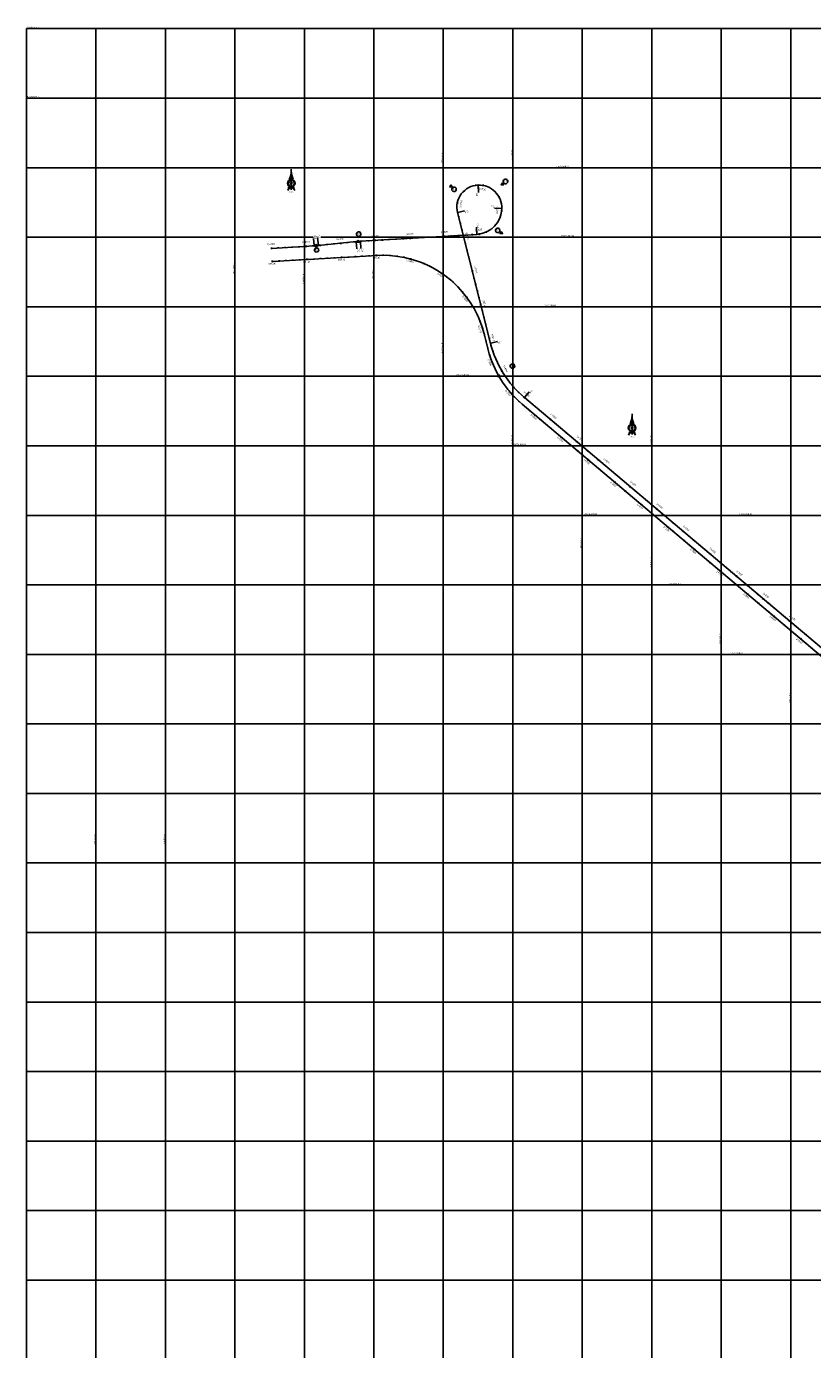
# Model space of a CAD drawing. Units: metres. Extents: x 304000 to 420602, y 8645421 to 8715360.
# Drawn here: x 304000 to 306263, y 8672200 to 8676006 of the extents above; entities that cross this region are included whole.
import ezdxf
from ezdxf.enums import TextEntityAlignment as Align

# ---------------------------------------------------------------- set-up
doc = ezdxf.new("R2010")
doc.units = ezdxf.units.M
for name, color, linetype in [('-TOPO', 7, 'Continuous'), ('04_ALI', 7, 'Continuous'), ('04_ALI_TXT', 7, 'Continuous'), ('04_Ali_Txt_TickMAyor', 4, 'Continuous'), ('C-ROAD-MARK', 212, 'Continuous'), ('Ne_Grid', 150, 'Continuous'), ('V-NODE', 1, 'Continuous'), ('V-NODE-TEXT', 11, 'Continuous')]:
    doc.layers.add(name, color=color, linetype=linetype)
doc.styles.add('DATOS-02', font='romand.shx')
doc.styles.add('R100-200', font='arial.ttf', dxfattribs={"height": 0.16})
doc.styles.add('simplex', font='romans.shx', dxfattribs={"width": 1.2})
doc.styles.add('Stand', font='romand.shx', dxfattribs={"width": 0.8})

# ---------------------------------------------------------------- blocks, each defined once
blk = doc.blocks.new('Nor')
at = {"layer": 'Ne_Grid', "linetype": 'Continuous', "lineweight": -2, "ltscale": 2}
h = blk.add_hatch(dxfattribs=at)
h.set_pattern_fill('ANSI31', scale=0.345275, style=0)
h.set_pattern_definition([(45, (-201.61582, 278.164407), (-0.0305182426, 0.0305182426), [])])
h.paths.add_polyline_path([(-4.7, 9.8, -0.112674), (0, 10.9), (0, 29.9, -0.104004)])
h = blk.add_hatch(dxfattribs=at)
h.set_pattern_fill('ANSI31', scale=0.690549, angle=85.9339, style=0)
h.set_pattern_definition([(130.933853, (-201.61582, 278.16441), (-0.065210829, -0.056554866), [])])
edge = h.paths.add_edge_path()
edge.add_arc((0, 0), 10.9, 270, 303.9016, ccw=False)
edge.add_ellipse((0, -21.8), major_axis=(0, 10.9), ratio=0.854681, start_angle=-55.8376, end_angle=0, ccw=False)
edge.add_arc((26.7, -7.4), 20.7, 184.4741, 203.4522, ccw=False)
at = {"layer": 'Ne_Grid', "color": 7, "lineweight": -2, "ltscale": 2}
blk.add_line((0, 33.9), (0, -15.6), dxfattribs=at)
for points, const_width in [([(-8.3, 0, 0.414214), (0, -8.3, 0.414214)], 1.73), ([(1.1, 0, 0.414214), (0, 1.1, 1)], 2.24), ([(8.3, 0, 0.414214), (0, 8.3, 1)], 1.73)]:
    blk.add_lwpolyline(points, format="xyb", dxfattribs=dict(at, const_width=const_width))
for radius in [9.15, 9.15, 7.42, 2.24]:
    blk.add_circle((0, 0), radius, dxfattribs=at)
for centre, radius, start, end in [((-50.2, 31.1), 50.2, 334.9316, 358.6821), ((50.2, 31.1), 50.2, 181.3179, 205.0684), ((-26.7, -7.4), 20.7, 331.8186, 355.5259), ((0, 0), 10.9, 236.0984, 303.9016)]:
    blk.add_arc(centre, radius, start, end, dxfattribs=at)
blk.add_ellipse((0, -21.8), major_axis=(0, 10.9), ratio=0.854681, start_param=-1.136898, end_param=1.136898, dxfattribs=at)
at = {"layer": 'Ne_Grid', "color": 7, "lineweight": -2, "ltscale": 2, "style": 'R100-200', "width": 1.3}
blk.add_text('N.M.', height=2.76, dxfattribs=at).set_placement((-4.1, -22.5))
blk = doc.blocks.new('AeccTickTriangle')
at = {"color": 0, "linetype": 'ByBlock', "lineweight": -2}
blk.add_lwpolyline([(0, 0.67), (-0.58, -0.33), (0.58, -0.33)], close=True, dxfattribs=at)
at = {"color": 0, "linetype": 'ByBlock', "lineweight": -2, "const_width": 0.0625}
blk.add_lwpolyline([(-0.03, 0, 1), (0.03, 0, 1)], format="xyb", close=True, dxfattribs=at)
blk = doc.blocks.new('*U55', base_point=(304834.2, 8675375.6, 100))
at = {"layer": 'V-NODE', "color": 7, "lineweight": -2, "xscale": 5.999999999999999, "yscale": 5.999999999999999, "zscale": 5.999999999999999}
blk.add_blockref('AeccTickTriangle', (304834.2, 8675375.6, 100), dxfattribs=at)
at = {"layer": 'V-NODE-TEXT', "color": 7, "linetype": 'ByBlock', "insert": (304832.3, 8675363.3, 100), "char_height": 5.5, "width": 5.925, "attachment_point": 4, "style": 'Stand', "bg_fill": 3, "box_fill_scale": 1.363636, "bg_fill_color": 256, "bg_fill_true_color": 13158600, "bg_fill_transparency": 0}
blk.add_mtext('01', dxfattribs=at)
at = {"layer": 'V-NODE-TEXT', "linetype": 'ByBlock', "elevation": 100}
blk.add_lwpolyline([(304830.9, 8675367.4, -1), (304839.7, 8675359.2, -1), (304830.9, 8675367.4)], format="xyb", dxfattribs=at)
blk = doc.blocks.new('*U56', base_point=(304955.2, 8675387.9, 100))
at = {"layer": 'V-NODE', "color": 7, "lineweight": -2, "xscale": 5.999999999999999, "yscale": 5.999999999999999, "zscale": 5.999999999999999}
blk.add_blockref('AeccTickTriangle', (304955.2, 8675387.9, 100), dxfattribs=at)
at = {"layer": 'V-NODE-TEXT', "color": 7, "linetype": 'ByBlock', "insert": (304952.8, 8675408.9, 100), "char_height": 5.5, "width": 7.195, "attachment_point": 4, "style": 'Stand', "bg_fill": 3, "box_fill_scale": 1.363636, "bg_fill_color": 256, "bg_fill_true_color": 13158600, "bg_fill_transparency": 0}
blk.add_mtext('02', dxfattribs=at)
at = {"layer": 'V-NODE-TEXT', "linetype": 'ByBlock', "elevation": 100}
blk.add_lwpolyline([(304951.2, 8675412.9, -1), (304961.5, 8675404.9, -1), (304951.2, 8675412.9)], format="xyb", dxfattribs=at)
blk = doc.blocks.new('*U57', base_point=(305367, 8675412.2, 100))
at = {"layer": 'V-NODE', "color": 7, "lineweight": -2, "xscale": 5.999999999999999, "yscale": 5.999999999999999, "zscale": 5.999999999999999}
blk.add_blockref('AeccTickTriangle', (305367, 8675412.2, 100), dxfattribs=at)
at = {"layer": 'V-NODE-TEXT', "color": 7, "linetype": 'ByBlock', "insert": (305353, 8675419.4, 100), "char_height": 5.5, "width": 7.195, "attachment_point": 4, "style": 'Stand', "bg_fill": 3, "box_fill_scale": 1.363636, "bg_fill_color": 256, "bg_fill_true_color": 13158600, "bg_fill_transparency": 0}
blk.add_mtext('03', dxfattribs=at)
at = {"layer": 'V-NODE-TEXT', "linetype": 'ByBlock', "elevation": 100}
blk.add_lwpolyline([(305351.4, 8675423.4, -1), (305361.7, 8675415.5, -1), (305351.4, 8675423.4)], format="xyb", dxfattribs=at)
blk = doc.blocks.new('*U58', base_point=(305370, 8675552.7, 100))
at = {"layer": 'V-NODE', "color": 7, "lineweight": -2, "xscale": 5.999999999999999, "yscale": 5.999999999999999, "zscale": 5.999999999999999}
blk.add_blockref('AeccTickTriangle', (305370, 8675552.7, 100), dxfattribs=at)
at = {"layer": 'V-NODE-TEXT', "color": 7, "linetype": 'ByBlock', "insert": (305375.3, 8675560.3, 100), "char_height": 5.5, "width": 7.407, "attachment_point": 4, "style": 'Stand', "bg_fill": 3, "box_fill_scale": 1.363636, "bg_fill_color": 256, "bg_fill_true_color": 13158600, "bg_fill_transparency": 0}
blk.add_mtext('04', dxfattribs=at)
at = {"layer": 'V-NODE-TEXT', "linetype": 'ByBlock', "elevation": 100}
blk.add_lwpolyline([(305373.7, 8675564.3, -1), (305384.2, 8675556.4, -1), (305373.7, 8675564.3)], format="xyb", dxfattribs=at)
blk = doc.blocks.new('*U59', base_point=(305221.9, 8675546.6, 100))
at = {"layer": 'V-NODE', "color": 7, "lineweight": -2, "xscale": 5.999999999999999, "yscale": 5.999999999999999, "zscale": 5.999999999999999}
blk.add_blockref('AeccTickTriangle', (305221.9, 8675546.6, 100), dxfattribs=at)
at = {"layer": 'V-NODE-TEXT', "color": 7, "linetype": 'ByBlock', "insert": (305227.4, 8675537.6, 100), "char_height": 5.5, "width": 7.195, "attachment_point": 4, "style": 'Stand', "bg_fill": 3, "box_fill_scale": 1.363636, "bg_fill_color": 256, "bg_fill_true_color": 13158600, "bg_fill_transparency": 0}
blk.add_mtext('05', dxfattribs=at)
at = {"layer": 'V-NODE-TEXT', "linetype": 'ByBlock', "elevation": 100}
blk.add_lwpolyline([(305225.9, 8675541.5, -1), (305236.1, 8675533.6, -1), (305225.9, 8675541.5)], format="xyb", dxfattribs=at)
blk = doc.blocks.new('*U60', base_point=(305359.7, 8675001, 100))
at = {"layer": 'V-NODE', "color": 7, "lineweight": -2, "xscale": 5.999999999999999, "yscale": 5.999999999999999, "zscale": 5.999999999999999}
blk.add_blockref('AeccTickTriangle', (305359.7, 8675001, 100), dxfattribs=at)
at = {"layer": 'V-NODE-TEXT', "color": 7, "linetype": 'ByBlock', "insert": (305395.5, 8675029.2, 100), "char_height": 5.5, "width": 7.195, "attachment_point": 4, "style": 'Stand', "bg_fill": 3, "box_fill_scale": 1.363636, "bg_fill_color": 256, "bg_fill_true_color": 13158600, "bg_fill_transparency": 0}
blk.add_mtext('06', dxfattribs=at)
at = {"layer": 'V-NODE-TEXT', "linetype": 'ByBlock', "elevation": 100}
blk.add_lwpolyline([(305393.9, 8675033.2, -1), (305404.2, 8675025.2, -1), (305393.9, 8675033.2)], format="xyb", dxfattribs=at)
blk = doc.blocks.new('AeccTickLine')
blk.add_line((0, -0.5), (0, 0.5))

msp = doc.modelspace()

# ---------------------------------------------------------------- linework, layer by layer
at = {"layer": '04_ALI', "color": 7, "linetype": 'Continuous', "lineweight": -3}
for centre in [(305300.2, 8675549.8), (305300.2, 8675549.8), (305241.1, 8675470.7), (305368.5, 8675482.8), (305368.5, 8675482.8), (305296.5, 8675408.1), (305336.1, 8675094.7), (305433.7, 8674938.7)]:
    msp.add_circle(centre, 0.5, dxfattribs=at)
for p in [(305300.2, 8675549.8), (305300.2, 8675549.8), (305241.1, 8675470.7), (305368.5, 8675482.8), (305368.5, 8675482.8), (305296.5, 8675408.1), (305336.1, 8675094.7), (305433.7, 8674938.7)]:
    msp.add_point(p, dxfattribs=at)
at = {"layer": 'C-ROAD-MARK', "color": 212, "linetype": 'Continuous', "lineweight": -3}
for centre in [(305300.2, 8675549.8), (305300.2, 8675549.8), (305348.8, 8675531.1), (305241.1, 8675470.7), (305368.5, 8675482.8), (305368.5, 8675482.8), (305296.5, 8675408.1), (304705.2, 8675368), (305433.7, 8674938.7)]:
    msp.add_circle(centre, 0.015, dxfattribs=at)
at = {"layer": 'Ne_Grid'}
for p, q in [((304000, 8669800), (304000, 8676000)), ((304000, 8676000), (312200, 8676000)), ((304200, 8669800), (304200, 8676000)), ((304400, 8669800), (304400, 8676000)), ((304600, 8669800), (304600, 8676000)), ((304800, 8669800), (304800, 8676000)), ((305000, 8669800), (305000, 8676000)), ((305200, 8669800), (305200, 8676000)), ((305400, 8669800), (305400, 8676000)), ((305600, 8669800), (305600, 8676000)), ((305800, 8669800), (305800, 8676000)), ((306000, 8669800), (306000, 8676000)), ((306200, 8669800), (306200, 8676000)), ((304000, 8675800), (312200, 8675800)), ((304000, 8675600), (312200, 8675600)), ((304000, 8675400), (312200, 8675400)), ((304000, 8675200), (312200, 8675200)), ((304000, 8675000), (312200, 8675000)), ((304000, 8674800), (312200, 8674800)), ((304000, 8674600), (312200, 8674600)), ((304000, 8674400), (312200, 8674400)), ((304000, 8674200), (312200, 8674200)), ((304000, 8674000), (312200, 8674000)), ((304000, 8673800), (312200, 8673800)), ((304000, 8673600), (312200, 8673600)), ((304000, 8673400), (312200, 8673400)), ((304000, 8673200), (312200, 8673200)), ((304000, 8673000), (312200, 8673000)), ((304000, 8672800), (312200, 8672800)), ((304000, 8672600), (325400, 8672600)), ((304000, 8672400), (325400, 8672400))]:
    msp.add_line(p, q, dxfattribs=at)

# ---------------------------------------------------------------- block references
at = {"layer": '-TOPO', "xscale": 1.190810454078018, "yscale": 1.190810454078018, "zscale": 1.190810454078018}
for p in [(304762.3, 8675555.3), (305743.3, 8674851.3)]:
    msp.add_blockref('Nor', p, dxfattribs=at)
msp.add_blockref('*U55', (304834.2, 8675375.6, 100))
at = {"layer": '04_ALI_TXT', "color": 7, "linetype": 'Continuous', "lineweight": -3}
for p, xscale, yscale, zscale, rotation in [((305258.8, 8675532.3), 3.999999999999999, 3.999999999999999, 3.999999999999999, 223.6834442734595), ((305361, 8675514.7), 3.999999999999999, 3.999999999999999, 3.999999999999999, 117.6867844945877), ((305249.1, 8675438.9), 3.999999999999999, 3.999999999999999, 3.999999999999999, 284.173640004424), ((305044.2, 8675393.1), 4, 4, 4, 3.382770727464393), ((305064.1, 8675394.3), 4, 4, 4, 3.382770727464393), ((305144, 8675399), 4, 4, 4, 3.382770727464393), ((305163.9, 8675400.2), 4, 4, 4, 3.382770727464393), ((305243.8, 8675404.9), 4, 4, 4, 3.382770727464393), ((304745.1, 8675370.3), 4, 4, 4, 3.382770727684207), ((304765, 8675371.5), 4, 4, 4, 3.382770727684207), ((305046.8, 8675347.5), 4, 4, 4, 356.192248145847), ((305066.7, 8675345.5), 4, 4, 4, 352.3725295116147), ((305268.7, 8675361.3), 3.999999999999999, 3.999999999999999, 3.999999999999999, 284.173640004424), ((305273.6, 8675341.9), 3.999999999999999, 3.999999999999999, 3.999999999999999, 284.173640004424), ((304747.2, 8675332.7), 4, 4, 4, 3.264002274368399), ((304767.2, 8675333.8), 4, 4, 4, 3.264002274368399), ((304867, 8675339.5), 4, 4, 4, 3.264002274368399), ((305143.6, 8675324.5), 4, 4, 4, 337.0936549747286), ((305161.8, 8675316.1), 4, 4, 4, 333.2739363405639), ((305227.6, 8675271.1), 4, 4, 4, 317.9950618037555), ((305242, 8675257.2), 4, 4, 4, 314.1753431694372), ((305293.2, 8675264.3), 3.999999999999999, 3.999999999999999, 3.999999999999999, 284.173640004424), ((305298.1, 8675245), 3.999999999999999, 3.999999999999999, 3.999999999999999, 284.173640004424), ((305289.5, 8675193.1), 3.999999999999999, 3.999999999999999, 3.999999999999999, 298.8964686327076), ((305298.6, 8675175.3), 4, 4, 4, 295.0767499986019), ((305317.7, 8675167.4), 3.999999999999999, 3.999999999999999, 3.999999999999999, 284.173640004424), ((305322.6, 8675148), 3.999999999999999, 3.999999999999999, 3.999999999999999, 284.173640004424), ((305328.2, 8675080), 4, 4, 4, 284.1736399906679), ((305343.2, 8675070.7), 4, 4, 4, 288.9567226069994), ((305403.5, 8674967.9), 3.999999999999999, 3.999999999999999, 3.999999999999999, 311.8750344117671), ((305433.6, 8674914.3), 4, 4, 4, 319.8963555001513), ((305462.7, 8674914.2), 4, 4, 4, 319.8963555001537), ((305478, 8674901.3), 4, 4, 4, 319.8963555001537), ((305510.1, 8674849.9), 4, 4, 4, 319.8963555001513), ((305539.2, 8674849.8), 4, 4, 4, 319.8963555001537), ((305554.5, 8674836.9), 4, 4, 4, 319.8963555001537), ((305586.6, 8674785.5), 4, 4, 4, 319.8963555001513), ((305615.7, 8674785.4), 4, 4, 4, 319.8963555001537), ((305631, 8674772.5), 4, 4, 4, 319.8963555001537), ((305663.1, 8674721.1), 4, 4, 4, 319.8963555001513), ((305692.2, 8674721), 4, 4, 4, 319.8963555001537), ((305707.5, 8674708.1), 4, 4, 4, 319.8963555001537), ((305739.6, 8674656.6), 4, 4, 4, 319.8963555001513), ((305768.7, 8674656.6), 4, 4, 4, 319.8963555001537), ((305784, 8674643.7), 4, 4, 4, 319.8963555001537), ((305816.1, 8674592.2), 4, 4, 4, 319.8963555001513), ((305845.2, 8674592.1), 4, 4, 4, 319.8963555001537), ((305860.5, 8674579.3), 4, 4, 4, 319.8963555001537), ((305892.6, 8674527.8), 4, 4, 4, 319.8963555001513), ((305921.7, 8674527.7), 4, 4, 4, 319.8963555001537), ((305937, 8674514.8), 4, 4, 4, 319.8963555001537), ((305969, 8674463.4), 4, 4, 4, 319.8963555001513), ((305998.2, 8674463.3), 4, 4, 4, 319.8963555001537), ((306013.5, 8674450.4), 4, 4, 4, 319.8963555001537), ((306045.5, 8674399), 4, 4, 4, 319.8963555001513), ((306074.6, 8674398.9), 4, 4, 4, 319.8963555001537), ((306089.9, 8674386), 4, 4, 4, 319.8963555001537), ((306122, 8674334.5), 4, 4, 4, 319.8963555001513), ((306151.1, 8674334.5), 4, 4, 4, 319.8963555001537), ((306166.4, 8674321.6), 4, 4, 4, 319.8963555001537), ((306198.5, 8674270.1), 4, 4, 4, 319.8963555001513), ((306227.6, 8674270.1), 4, 4, 4, 319.8963555001537), ((306242.9, 8674257.2), 4, 4, 4, 319.8963555001537), ((306258.2, 8674244.3), 4, 4, 4, 319.8963555001537), ((306259.7, 8674218.6), 4, 4, 4, 319.8963555001513)]:
    msp.add_blockref('AeccTickLine', p, dxfattribs=dict(at, xscale=xscale, yscale=yscale, zscale=zscale, rotation=rotation))

# ---------------------------------------------------------------- texts
at = {"layer": 'Ne_Grid', "style": 'simplex', "width": 1.2}
for s, p in [("8'676,000-N", (304002, 8676002)), ("8'675,800-N", (304002, 8675802)), ("8'675,600-N", (305524.6, 8675602)), ("8'675,400-N", (305539.6, 8675402)), ("8'675,200-N", (305488, 8675202)), ("8'675,000-N", (305237.4, 8675002)), ("8'674,800-N", (305402.4, 8674802)), ("8'674,600-N", (305606.8, 8674602)), ("8'674,600-N", (306051.3, 8674602)), ("8'674,400-N", (305850, 8674401.8)), ("8'674,200-N", (306025.5, 8674202))]:
    msp.add_text(s, height=4, dxfattribs=at).set_placement(p)
for s, p in [('305,400-E', (305400, 8675622.4)), ('305,200-E', (305200, 8675612.4)), ('304,600-E', (304600, 8675295)), ('305,000-E', (305000, 8675279)), ('304,800-E', (304800, 8675264.9)), ('305,200-E', (305200, 8675066.2)), ('305,400-E', (305400, 8674801.6)), ('305,800-E', (305800, 8674799.7)), ('305,600-E', (305600, 8674504.9)), ('305,800-E', (305800, 8674449.6)), ('306,000-E', (306000, 8674230)), ('306,200-E', (306200, 8674060.1)), ('304,200-E', (304200, 8673653.1)), ('304,400-E', (304400, 8673653.1))]:
    msp.add_text(s, height=4, rotation=90, dxfattribs=at).set_placement(p, align=Align.BOTTOM_LEFT)

# ---------------------------------------------------------------- next in the draw order: linework, layer by layer
at = {"layer": '04_ALI', "color": 7, "linetype": 'Continuous', "lineweight": -3}
for centre in [(304827.9, 8675375.2), (304840.4, 8675376.2)]:
    msp.add_circle(centre, 0.5, dxfattribs=at)
for p in [(304827.9, 8675375.2), (304840.4, 8675376.2)]:
    msp.add_point(p, dxfattribs=at)
at = {"layer": 'C-ROAD-MARK', "color": 212, "linetype": 'Continuous', "lineweight": -3}
for centre in [(304827.9, 8675375.2), (304840.4, 8675376.2)]:
    msp.add_circle(centre, 0.015, dxfattribs=at)

# ---------------------------------------------------------------- next in the draw order: block references
for name, p in [('*U59', (305221.9, 8675546.6, 100)), ('*U58', (305370, 8675552.7, 100)), ('*U57', (305367, 8675412.2, 100)), ('*U56', (304955.2, 8675387.9, 100)), ('*U60', (305359.7, 8675001, 100))]:
    msp.add_blockref(name, p)
at = {"layer": '04_ALI_TXT', "color": 7, "linetype": 'Continuous', "lineweight": -3, "xscale": 4, "yscale": 4, "zscale": 4, "rotation": 3.264002274368399}
msp.add_blockref('AeccTickLine', (304847.1, 8675338.4), dxfattribs=at)

# ---------------------------------------------------------------- next in the draw order: linework, layer by layer
at = {"layer": '04_ALI', "color": 170, "linetype": 'Continuous', "lineweight": -3, "flags": 128}
for points in [[(304961.5, 8675388.2), (305296.5, 8675408.1, 0.390964), (305368.5, 8675482.8), (305368.5, 8675482.8, 0.432411), (305300.2, 8675549.8), (305300.2, 8675549.8, 0.476115), (305241.1, 8675470.7), (305336.1, 8675094.7, 0.157144), (305433.7, 8674938.7), (312960.7, 8668599.5, 0.372691), (314269.5, 8668617.3), (314908.1, 8669185.3)], [(304705.2, 8675368), (304827.9, 8675375.2, 0.010486), (304840.4, 8675376.2), (304948.9, 8675387.2)], [(304961.5, 8675388.2, 0.010486), (304948.9, 8675387.2)]]:
    msp.add_lwpolyline(points, format="xyb", dxfattribs=at)
at = {"layer": '04_ALI', "color": 7, "linetype": 'Continuous', "lineweight": -3}
for centre in [(304948.9, 8675387.2), (304961.5, 8675388.2)]:
    msp.add_circle(centre, 0.5, dxfattribs=at)
for p in [(304948.9, 8675387.2), (304961.5, 8675388.2)]:
    msp.add_point(p, dxfattribs=at)
at = {"layer": 'C-ROAD-MARK', "color": 212, "linetype": 'Continuous', "lineweight": -3}
for centre in [(305251.8, 8675524.3), (304948.9, 8675387.2), (304961.5, 8675388.2)]:
    msp.add_circle(centre, 0.015, dxfattribs=at)

# ---------------------------------------------------------------- next in the draw order: block references
at = {"layer": '04_ALI_TXT', "color": 7, "linetype": 'Continuous', "lineweight": -3}
for p, xscale, yscale, zscale, rotation in [((305349.2, 8675530.8), 4, 4, 4, 135.1352474438837), ((305339.9, 8675424.7), 4, 4, 4, 38.72120436329192), ((305353.7, 8675439.1), 4, 4, 4, 53.6948335160095), ((305350.3, 8675052), 4, 4, 4, 292.7764412409203), ((305367.1, 8674988.3), 4, 4, 4, 302.4902094319821), ((305390.7, 8674983.2), 3.999999999999999, 3.999999999999999, 3.999999999999999, 308.0553157775701)]:
    msp.add_blockref('AeccTickLine', p, dxfattribs=dict(at, xscale=xscale, yscale=yscale, zscale=zscale, rotation=rotation))

# ---------------------------------------------------------------- next in the draw order: texts
at = {"layer": '04_ALI_TXT', "color": 5, "linetype": 'Continuous', "lineweight": -3, "insert": (304953.6, 8675356.1), "char_height": 5.6, "width": 11.851, "attachment_point": 1, "rotation": 95.7859, "style": 'DATOS-02', "bg_fill": 3, "box_fill_scale": 1.267857, "bg_fill_color": 256, "bg_fill_true_color": 13158600, "bg_fill_transparency": 0}
msp.add_mtext('{\\C5;PC:}', dxfattribs=at)
at = {"layer": '04_Ali_Txt_TickMAyor', "color": 5, "linetype": 'Continuous', "lineweight": -3, "char_height": 5.6, "style": 'DATOS-02', "bg_fill": 3, "box_fill_scale": 1.226786, "bg_fill_color": 256, "bg_fill_true_color": 13158600, "bg_fill_transparency": 0}
for s, insert, width, attachment_point, rotation in [('0+800', (305312.9, 8675541.1), 26.664, 2, 350.0322), ('0+900', (305247.9, 8675496.2), 26.664, 2, 79.7185), ('0+700', (305360.2, 8675476.8), 26.664, 8, 83.6421), ('0+500', (305203.4, 8675410.4), 26.664, 8, 3.3828), ('0+600', (305302.5, 8675416.6), 26.664, 8, 8.7739), ('0+000', (304704.7, 8675375.8), 26.664, 8, 3.3828), ('0+100', (304804.5, 8675381.7), 26.664, 8, 3.3828), ('0+200', (304903.8, 8675390.6), 26.664, 8, 5.7859), ('0+300', (305003.8, 8675398.6), 26.664, 8, 3.3828), ('0+400', (305103.6, 8675404.5), 26.664, 8, 3.3828), ('1+100', (305291.1, 8675305.1), 25.856, 2, 104.1736), ('1+200', (305315.5, 8675208.1), 25.856, 2, 104.1736), ('1+300', (305340, 8675111.1), 25.856, 2, 104.1736), ('1+400', (305375, 8675020.3), 25.856, 8, 300.4159), ('1+500', (305437.3, 8674946), 25.856, 8, 319.5145), ('1+600', (305513.7, 8674881.6), 25.856, 8, 319.8964), ('1+700', (305590.2, 8674817.2), 25.856, 8, 319.8964), ('1+800', (305666.7, 8674752.8), 25.856, 8, 319.8964), ('1+900', (305743.2, 8674688.3), 25.856, 8, 319.8964), ('2+000', (305819.7, 8674623.9), 26.664, 8, 319.8964), ('2+100', (305896.1, 8674559.5), 26.664, 8, 319.8964), ('2+200', (305972.6, 8674495.1), 26.664, 8, 319.8964), ('2+300', (306049.1, 8674430.7), 26.664, 8, 319.8964), ('2+400', (306125.6, 8674366.3), 26.664, 8, 319.8964), ('2+500', (306202.1, 8674301.8), 26.664, 8, 319.8964)]:
    msp.add_mtext(s, dxfattribs=dict(at, insert=insert, width=width, attachment_point=attachment_point, rotation=rotation))

# ---------------------------------------------------------------- next in the draw order: linework, layer by layer
at = {"layer": '04_ALI', "color": 6, "linetype": 'Continuous', "lineweight": -3, "flags": 128}
msp.add_lwpolyline([(305317.7, 8675121.6, 0.359482), (305009.8, 8675347.6)], format="xyb", dxfattribs=at)
at = {"layer": '04_ALI_TXT', "color": 7, "linetype": 'Continuous', "lineweight": -3}
msp.add_line((304949, 8675386.2), (304951.1, 8675366.3), dxfattribs=at)

# ---------------------------------------------------------------- next in the draw order: block references
for p, xscale, yscale, zscale, rotation in [((305333.1, 8675542.5), 4.000000000000001, 4.000000000000001, 4.000000000000001, 152.583710392439), ((305246.8, 8675516.4), 3.999999999999999, 3.999999999999999, 3.999999999999999, 241.7009752866769), ((305363.3, 8675456.6), 4, 4, 4, 68.66846266835205), ((304884.7, 8675380.7), 4, 4, 4, 5.785934143635471), ((304924.5, 8675384.8), 4, 4, 4, 5.785934143635471), ((305024.2, 8675392), 4, 4, 4, 3.382770727464393), ((305084.1, 8675395.5), 4, 4, 4, 3.382770727464393), ((305124, 8675397.9), 4, 4, 4, 3.382770727464393), ((305183.9, 8675401.4), 4, 4, 4, 3.382770727464393), ((305223.8, 8675403.8), 4, 4, 4, 3.382770727464393), ((304725.1, 8675369.2), 4, 4, 4, 3.382770727684207), ((304785, 8675372.7), 4, 4, 4, 3.382770727684207), ((305278.5, 8675322.5), 3.999999999999999, 3.999999999999999, 3.999999999999999, 284.173640004424), ((305288.3, 8675283.7), 3.999999999999999, 3.999999999999999, 3.999999999999999, 284.173640004424), ((305303, 8675225.6), 3.999999999999999, 3.999999999999999, 3.999999999999999, 284.173640004424), ((305312.8, 8675186.8), 3.999999999999999, 3.999999999999999, 3.999999999999999, 284.173640004424), ((305327.5, 8675128.6), 3.999999999999999, 3.999999999999999, 3.999999999999999, 284.173640004424), ((305323.3, 8675099.4), 4, 4, 4, 284.1736399906679), ((305356.9, 8675005.5), 4, 4, 4, 298.6704907980837), ((305358.7, 8675033.9), 4, 4, 4, 296.596159875153), ((305378.9, 8674999.4), 4, 4, 4, 304.2355971434303), ((305417.4, 8674953.5), 3.999999999999999, 3.999999999999999, 3.999999999999999, 315.6947530459271), ((305418.5, 8674927.3), 4, 4, 4, 317.7690839684465), ((305447.4, 8674927.1), 4, 4, 4, 319.8963555001537), ((305493.3, 8674888.5), 4, 4, 4, 319.8963555001537), ((305494.8, 8674862.8), 4, 4, 4, 319.8963555001513), ((305523.9, 8674862.7), 4, 4, 4, 319.8963555001537), ((305569.8, 8674824), 4, 4, 4, 319.8963555001537), ((305571.3, 8674798.4), 4, 4, 4, 319.8963555001513), ((305600.4, 8674798.3), 4, 4, 4, 319.8963555001537), ((305646.3, 8674759.6), 4, 4, 4, 319.8963555001537), ((305647.8, 8674733.9), 4, 4, 4, 319.8963555001513), ((305676.9, 8674733.9), 4, 4, 4, 319.8963555001537), ((305722.8, 8674695.2), 4, 4, 4, 319.8963555001537), ((305724.3, 8674669.5), 4, 4, 4, 319.8963555001513), ((305753.4, 8674669.4), 4, 4, 4, 319.8963555001537), ((305799.3, 8674630.8), 4, 4, 4, 319.8963555001537), ((305800.8, 8674605.1), 4, 4, 4, 319.8963555001513), ((305829.9, 8674605), 4, 4, 4, 319.8963555001537), ((305875.8, 8674566.4), 4, 4, 4, 319.8963555001537), ((305877.3, 8674540.7), 4, 4, 4, 319.8963555001513), ((305906.4, 8674540.6), 4, 4, 4, 319.8963555001537), ((305952.3, 8674502), 4, 4, 4, 319.8963555001537), ((305953.7, 8674476.3), 4, 4, 4, 319.8963555001513), ((305982.9, 8674476.2), 4, 4, 4, 319.8963555001537), ((306028.8, 8674437.5), 4, 4, 4, 319.8963555001537), ((306030.2, 8674411.8), 4, 4, 4, 319.8963555001513), ((306059.4, 8674411.8), 4, 4, 4, 319.8963555001537), ((306105.2, 8674373.1), 4, 4, 4, 319.8963555001537), ((306106.7, 8674347.4), 4, 4, 4, 319.8963555001513), ((306135.8, 8674347.4), 4, 4, 4, 319.8963555001537), ((306181.7, 8674308.7), 4, 4, 4, 319.8963555001537), ((306183.2, 8674283), 4, 4, 4, 319.8963555001513), ((306212.3, 8674282.9), 4, 4, 4, 319.8963555001537)]:
    msp.add_blockref('AeccTickLine', p, dxfattribs=dict(at, xscale=xscale, yscale=yscale, zscale=zscale, rotation=rotation))
at = {"layer": '04_Ali_Txt_TickMAyor', "color": 4, "linetype": 'Continuous', "lineweight": -3}
for p, xscale, yscale, zscale, rotation in [((305314.2, 8675548.9), 4.999999999999999, 4.999999999999999, 4.999999999999999, 170.0321733414298), ((305240.2, 8675497.6), 5, 5, 5, 259.7185062990692), ((305368.1, 8675476), 4.999999999999999, 4.999999999999999, 4.999999999999999, 83.64209182059815), ((304904.6, 8675382.7), 5, 5, 5, 5.785934143635473), ((305004.2, 8675390.8), 4.999999999999999, 4.999999999999999, 4.999999999999999, 3.382770727464287), ((305104.1, 8675396.7), 4.999999999999999, 4.999999999999999, 4.999999999999999, 3.382770727464287), ((305203.9, 8675402.6), 4.999999999999999, 4.999999999999999, 4.999999999999999, 3.382770727464287), ((305303.7, 8675408.8), 5, 5, 5, 8.773946058252067), ((304705.2, 8675368), 5.000000000000001, 5.000000000000001, 5.000000000000001, 3.382770727684314), ((304805, 8675373.9), 5.000000000000001, 5.000000000000001, 5.000000000000001, 3.382770727684314), ((305283.4, 8675303.1), 5, 5, 5, 284.173640004424), ((305307.9, 8675206.2), 5, 5, 5, 284.173640004424), ((305332.4, 8675109.2), 5, 5, 5, 284.173640004424), ((305368.2, 8675016.3), 4.999999999999999, 4.999999999999999, 4.999999999999999, 300.415878509486), ((305432.2, 8674940), 5, 5, 5, 319.5144716801681), ((305508.6, 8674875.6), 5, 5, 5, 319.8963555001537), ((305585.1, 8674811.2), 5, 5, 5, 319.8963555001537), ((305661.6, 8674746.7), 5, 5, 5, 319.8963555001537), ((305738.1, 8674682.3), 5, 5, 5, 319.8963555001537), ((305814.6, 8674617.9), 5, 5, 5, 319.8963555001537), ((305891.1, 8674553.5), 5, 5, 5, 319.8963555001537), ((305967.6, 8674489.1), 5, 5, 5, 319.8963555001537), ((306044.1, 8674424.7), 5, 5, 5, 319.8963555001537), ((306120.5, 8674360.2), 5, 5, 5, 319.8963555001537), ((306197, 8674295.8), 5, 5, 5, 319.8963555001537)]:
    msp.add_blockref('AeccTickLine', p, dxfattribs=dict(at, xscale=xscale, yscale=yscale, zscale=zscale, rotation=rotation))

# ---------------------------------------------------------------- next in the draw order: texts
at = {"layer": '04_ALI_TXT', "color": 5, "linetype": 'Continuous', "lineweight": -3, "insert": (304827.5, 8675406.8), "char_height": 5.6, "width": 11.851, "attachment_point": 3, "rotation": 93.3828, "style": 'DATOS-02', "bg_fill": 3, "box_fill_scale": 1.267857, "bg_fill_color": 256, "bg_fill_true_color": 13158600, "bg_fill_transparency": 0}
msp.add_mtext('{\\C5;PC:}', dxfattribs=at)
at = {"layer": '04_Ali_Txt_TickMAyor', "color": 5, "linetype": 'Continuous', "lineweight": -3, "insert": (305266.6, 8675402), "char_height": 5.6, "width": 25.856, "attachment_point": 2, "rotation": 104.1736, "style": 'DATOS-02', "bg_fill": 3, "box_fill_scale": 1.226786, "bg_fill_color": 256, "bg_fill_true_color": 13158600, "bg_fill_transparency": 0}
msp.add_mtext('1+000', dxfattribs=at)

# ---------------------------------------------------------------- next in the draw order: linework, layer by layer
at = {"layer": '04_ALI_TXT', "color": 7, "linetype": 'Continuous', "lineweight": -3}
msp.add_line((304827.8, 8675376.2), (304826.7, 8675396.2), dxfattribs=at)

# ---------------------------------------------------------------- next in the draw order: block references
for p, xscale, yscale, zscale, rotation in [((305254, 8675419.5), 3.999999999999999, 3.999999999999999, 3.999999999999999, 284.173640004424), ((305263.8, 8675380.7), 3.999999999999999, 3.999999999999999, 3.999999999999999, 284.173640004424), ((305263.8, 8675406.1), 4, 4, 4, 3.382770727464393)]:
    msp.add_blockref('AeccTickLine', p, dxfattribs=dict(at, xscale=xscale, yscale=yscale, zscale=zscale, rotation=rotation))
at = {"layer": '04_Ali_Txt_TickMAyor', "color": 4, "linetype": 'Continuous', "lineweight": -3, "xscale": 5, "yscale": 5, "zscale": 5, "rotation": 284.173640004424}
msp.add_blockref('AeccTickLine', (305258.9, 8675400.1), dxfattribs=at)

# ---------------------------------------------------------------- next in the draw order: texts
at = {"layer": '04_ALI_TXT', "color": 5, "linetype": 'Continuous', "lineweight": -3, "char_height": 5.6, "style": 'DATOS-02', "bg_fill": 3, "box_fill_scale": 1.267857, "bg_fill_color": 256, "bg_fill_true_color": 13158600, "bg_fill_transparency": 0}
for s, insert, width, attachment_point, rotation in [('{\\C5;PT:}', (305300, 8675518.3), 10.773, 7, 92.3344), ('{\\C5;PT:}', (305272, 8675477), 10.773, 3, 14.1736), ('{\\C5;PT:}', (305337.1, 8675485), 10.773, 7, 358.7976), ('{\\C5;PC:}', (305296.2, 8675439.6), 11.851, 3, 93.3828), ('{\\C5;PT:}', (304964.8, 8675356.9), 10.773, 1, 93.3828), ('{\\C5;PC:}', (305367, 8675101), 11.851, 3, 14.1736), ('{\\C5;PT:}', (305455.1, 8674961.8), 10.773, 3, 49.8964)]:
    msp.add_mtext(s, dxfattribs=dict(at, insert=insert, width=width, attachment_point=attachment_point, rotation=rotation))
at = {"layer": '04_Ali_Txt_TickMAyor', "color": 6, "linetype": 'Continuous', "lineweight": -3, "char_height": 5.6, "width": 26.664, "attachment_point": 8, "style": 'DATOS-02', "bg_fill": 3, "box_fill_scale": 1.226786, "bg_fill_color": 256, "bg_fill_true_color": 13158600, "bg_fill_transparency": 0}
for s, insert, rotation in [('0+400', (305102.9, 8675326.6), 344.7331), ('0+500', (305189.8, 8675286.4), 325.6345), ('0+600', (305258.8, 8675220), 306.5359)]:
    msp.add_mtext(s, dxfattribs=dict(at, insert=insert, rotation=rotation))

# ---------------------------------------------------------------- next in the draw order: linework, layer by layer
at = {"layer": '04_ALI', "color": 6, "linetype": 'Continuous', "lineweight": -3, "flags": 128}
msp.add_lwpolyline([(304707.3, 8675330.4), (305009.8, 8675347.6)], dxfattribs=at)
msp.add_lwpolyline([(305317.7, 8675121.6), (305329.2, 8675076, 0.157144), (305426.8, 8674920), (312969.8, 8668567.5, 0.372691), (314278.6, 8668585.2), (314923.3, 8669158.7)], format="xyb", dxfattribs=at)
at = {"layer": '04_ALI_TXT', "color": 7, "linetype": 'Continuous', "lineweight": -3}
for p, q in [((305300.2, 8675548.8), (305301, 8675528.9)), ((305242.1, 8675471), (305261.5, 8675475.9)), ((305367.5, 8675482.9), (305347.5, 8675483.3)), ((305296.5, 8675409), (305295.3, 8675429)), ((304961.5, 8675387.2), (304962.7, 8675367.3)), ((305337, 8675095), (305356.4, 8675099.9)), ((305434.3, 8674939.5), (305447.2, 8674954.8))]:
    msp.add_line(p, q, dxfattribs=at)

# ---------------------------------------------------------------- next in the draw order: block references
for p, xscale, yscale, zscale, rotation in [((305239.7, 8675477.7), 4, 4, 4, 277.7360373122598), ((305244.3, 8675458.3), 3.999999999999999, 3.999999999999999, 3.999999999999999, 284.173640004424), ((304944.4, 8675386.8), 4, 4, 4, 5.785934143635471), ((304964.3, 8675388.4), 4, 4, 4, 3.382770727464393), ((304984.3, 8675389.6), 4, 4, 4, 3.382770727464393), ((305283.7, 8675407.3), 4, 4, 4, 3.382770727464393), ((305322.8, 8675414.4), 4, 4, 4, 23.74757521064407), ((304946.9, 8675344.1), 4, 4, 4, 3.264002274368399), ((304966.9, 8675345.2), 4, 4, 4, 3.264002274368399), ((305086.4, 8675342.2), 4, 4, 4, 348.5528108773894), ((305125, 8675331.6), 4, 4, 4, 340.913373608958), ((305179.3, 8675306.5), 4, 4, 4, 329.4542177063882), ((305212.3, 8675283.9), 4, 4, 4, 321.8147804379259), ((305255.5, 8675242.4), 4, 4, 4, 310.3556245352843), ((305279.3, 8675210.3), 4, 4, 4, 302.7161872669208), ((305337.3, 8675089.8), 4, 4, 4, 285.1370039728537)]:
    msp.add_blockref('AeccTickLine', p, dxfattribs=dict(at, xscale=xscale, yscale=yscale, zscale=zscale, rotation=rotation))
at = {"layer": '04_Ali_Txt_TickMAyor', "color": 4, "linetype": 'Continuous', "lineweight": -3}
for p, xscale, yscale, zscale, rotation in [((305105.9, 8675337.5), 5, 5, 5, 344.7330922431903), ((305196.2, 8675295.8), 5.000000000000001, 5.000000000000001, 5.000000000000001, 325.6344990722444), ((305267.9, 8675226.7), 5, 5, 5, 306.5359059009662)]:
    msp.add_blockref('AeccTickLine', p, dxfattribs=dict(at, xscale=xscale, yscale=yscale, zscale=zscale, rotation=rotation))

# ---------------------------------------------------------------- next in the draw order: texts
at = {"layer": '04_ALI_TXT', "color": 5, "linetype": 'Continuous', "lineweight": -3, "insert": (304838.8, 8675407.7), "char_height": 5.6, "width": 10.773, "attachment_point": 3, "rotation": 95.7859, "style": 'DATOS-02', "bg_fill": 3, "box_fill_scale": 1.267857, "bg_fill_color": 256, "bg_fill_true_color": 13158600, "bg_fill_transparency": 0}
msp.add_mtext('{\\C5;PT:}', dxfattribs=at)

# ---------------------------------------------------------------- next in the draw order: linework, layer by layer
at = {"layer": '04_ALI_TXT', "color": 7, "linetype": 'Continuous', "lineweight": -3}
msp.add_line((304840.3, 8675377.2), (304838.3, 8675397.1), dxfattribs=at)

# ---------------------------------------------------------------- next in the draw order: block references
at = {"layer": '04_ALI_TXT', "color": 7, "linetype": 'Continuous', "lineweight": -3, "xscale": 4, "yscale": 4, "zscale": 4}
for p, rotation in [((304864.8, 8675378.7), 5.785934143635471), ((304824.9, 8675375.1), 3.382770727684207), ((304844.9, 8675376.7), 5.785934143635471)]:
    msp.add_blockref('AeccTickLine', p, dxfattribs=dict(at, rotation=rotation))

# ---------------------------------------------------------------- next in the draw order: texts
at = {"layer": '04_ALI_TXT', "color": 5, "linetype": 'Continuous', "lineweight": -3, "char_height": 5.6, "width": 11.851, "attachment_point": 7, "style": 'DATOS-02', "bg_fill": 3, "box_fill_scale": 1.267857, "bg_fill_color": 256, "bg_fill_true_color": 13158600, "bg_fill_transparency": 0}
for insert, rotation in [((305300, 8675518.3), 92.3344), ((305337.1, 8675485), 358.7976)]:
    msp.add_mtext('{\\C5;PC:}', dxfattribs=dict(at, insert=insert, rotation=rotation))
at = {"layer": '04_Ali_Txt_TickMAyor', "color": 6, "linetype": 'Continuous', "lineweight": -3, "char_height": 5.6, "style": 'DATOS-02', "bg_fill": 3, "box_fill_scale": 1.226786, "bg_fill_color": 256, "bg_fill_true_color": 13158600, "bg_fill_transparency": 0}
for s, insert, width, attachment_point, rotation in [('0+300', (305007.5, 8675336.2), 26.664, 8, 3.264), ('0+000', (304707.9, 8675319.1), 26.664, 8, 3.264), ('0+100', (304807.8, 8675324.8), 26.664, 8, 3.264), ('0+200', (304907.6, 8675330.5), 26.664, 8, 3.264), ('0+700', (305302.3, 8675134.6), 26.664, 2, 107.4373), ('0+800', (305329.5, 8675037.7), 26.664, 8, 291.0311), ('0+900', (305382.1, 8674948.8), 26.664, 8, 310.1296), ('1+000', (305456.9, 8674879.9), 25.856, 8, 319.8964), ('1+100', (305533.4, 8674815.5), 25.856, 8, 319.8964), ('1+200', (305609.9, 8674751), 25.856, 8, 319.8964), ('1+300', (305686.4, 8674686.6), 25.856, 8, 319.8964), ('1+400', (305762.9, 8674622.2), 25.856, 8, 319.8964), ('1+500', (305839.4, 8674557.8), 25.856, 8, 319.8964), ('1+600', (305915.9, 8674493.4), 25.856, 8, 319.8964), ('1+700', (305992.3, 8674428.9), 25.856, 8, 319.8964), ('1+800', (306068.8, 8674364.5), 25.856, 8, 319.8964), ('1+900', (306145.3, 8674300.1), 25.856, 8, 319.8964), ('2+000', (306221.8, 8674235.7), 26.664, 8, 319.8964)]:
    msp.add_mtext(s, dxfattribs=dict(at, insert=insert, width=width, attachment_point=attachment_point, rotation=rotation))

# ---------------------------------------------------------------- next in the draw order: linework, layer by layer
at = {"layer": '04_ALI_TXT', "color": 7, "linetype": 'Continuous', "lineweight": -3}
for p, q in [((305300.2, 8675548.8), (305301, 8675528.9)), ((305367.5, 8675482.9), (305347.5, 8675483.3))]:
    msp.add_line(p, q, dxfattribs=at)

# ---------------------------------------------------------------- next in the draw order: block references
for p, xscale, yscale, zscale, rotation in [((305275.2, 8675543.6), 4, 4, 4, 205.6659132599293), ((305294.3, 8675549.3), 3.999999999999999, 3.999999999999999, 3.999999999999999, 187.6483822463566), ((305367.5, 8675495.9), 4, 4, 4, 100.238321545338), ((304887, 8675340.6), 4, 4, 4, 3.264002274368399), ((304926.9, 8675342.9), 4, 4, 4, 3.264002274368399), ((304986.8, 8675346.3), 4, 4, 4, 3.264002274368399), ((305026.8, 8675348.1), 4, 4, 4, 0.0119667800252301), ((304727.3, 8675331.5), 4, 4, 4, 3.264002274368399), ((304787.2, 8675335), 4, 4, 4, 3.264002274368399), ((304827.1, 8675337.2), 4, 4, 4, 3.264002274368399), ((305306.4, 8675156.9), 4, 4, 4, 291.2570313642062), ((305318.4, 8675118.8), 4, 4, 4, 284.1736399906679), ((305333.5, 8675060.7), 4, 4, 4, 287.2113348955441), ((305347.9, 8675023.4), 4, 4, 4, 294.8507721639472), ((305378.4, 8674971.8), 4, 4, 4, 306.3099280662634), ((305404.1, 8674941.3), 4, 4, 4, 313.9493653345368), ((305448.9, 8674901.4), 4, 4, 4, 319.8963555001513), ((305479.5, 8674875.7), 4, 4, 4, 319.8963555001513), ((305525.4, 8674837), 4, 4, 4, 319.8963555001513), ((305556, 8674811.2), 4, 4, 4, 319.8963555001513), ((305601.9, 8674772.6), 4, 4, 4, 319.8963555001513), ((305632.5, 8674746.8), 4, 4, 4, 319.8963555001513), ((305678.4, 8674708.2), 4, 4, 4, 319.8963555001513), ((305709, 8674682.4), 4, 4, 4, 319.8963555001513), ((305754.9, 8674643.8), 4, 4, 4, 319.8963555001513), ((305785.5, 8674618), 4, 4, 4, 319.8963555001513), ((305831.4, 8674579.3), 4, 4, 4, 319.8963555001513), ((305862, 8674553.6), 4, 4, 4, 319.8963555001513), ((305907.9, 8674514.9), 4, 4, 4, 319.8963555001513), ((305938.4, 8674489.1), 4, 4, 4, 319.8963555001513), ((305984.3, 8674450.5), 4, 4, 4, 319.8963555001513), ((306014.9, 8674424.7), 4, 4, 4, 319.8963555001513), ((306060.8, 8674386.1), 4, 4, 4, 319.8963555001513), ((306091.4, 8674360.3), 4, 4, 4, 319.8963555001513), ((306137.3, 8674321.7), 4, 4, 4, 319.8963555001513), ((306167.9, 8674295.9), 4, 4, 4, 319.8963555001513), ((306213.8, 8674257.2), 4, 4, 4, 319.8963555001513), ((306244.4, 8674231.5), 4, 4, 4, 319.8963555001513)]:
    msp.add_blockref('AeccTickLine', p, dxfattribs=dict(at, xscale=xscale, yscale=yscale, zscale=zscale, rotation=rotation))
at = {"layer": '04_Ali_Txt_TickMAyor', "color": 4, "linetype": 'Continuous', "lineweight": -3, "xscale": 5, "yscale": 5, "zscale": 5}
for p, rotation in [((304907, 8675341.8), 3.264002274368399), ((305006.8, 8675347.5), 3.264002274368399), ((304707.3, 8675330.4), 3.264002274368399), ((304807.1, 8675336.1), 3.264002274368399), ((305313.1, 8675138), 287.4373127298869), ((305340.1, 8675041.8), 291.0310535295837), ((305390.7, 8674956.1), 310.1296467003972), ((305464.2, 8674888.5), 319.8963555001513), ((305540.7, 8674824.1), 319.8963555001513), ((305617.2, 8674759.7), 319.8963555001513), ((305693.7, 8674695.3), 319.8963555001513), ((305770.2, 8674630.9), 319.8963555001513), ((305846.7, 8674566.4), 319.8963555001513), ((305923.2, 8674502), 319.8963555001513), ((305999.6, 8674437.6), 319.8963555001513), ((306076.1, 8674373.2), 319.8963555001513), ((306152.6, 8674308.8), 319.8963555001513), ((306229.1, 8674244.4), 319.8963555001513)]:
    msp.add_blockref('AeccTickLine', p, dxfattribs=dict(at, rotation=rotation))

doc.saveas('drawing.dxf')
